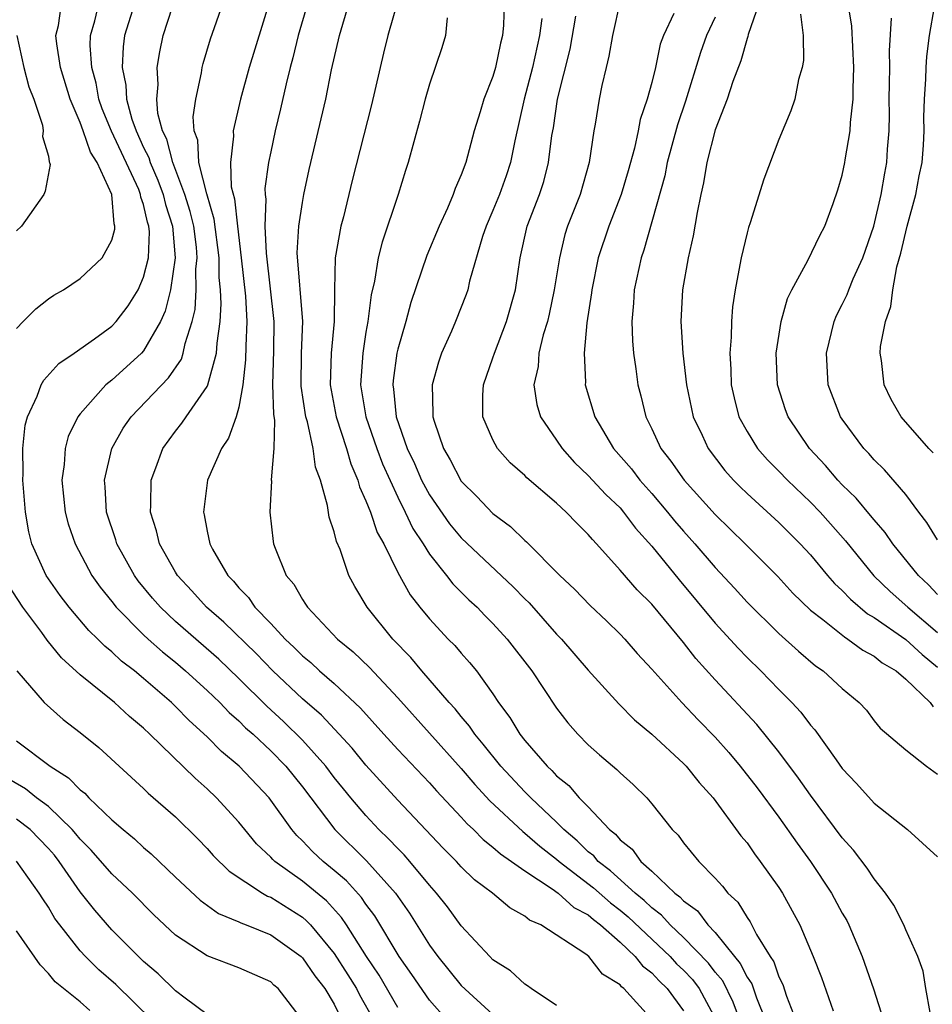
# Model space of a CAD drawing. Units: inches. Extents: x 2568000 to 2571000, y 1554000 to 1557000.
# Drawn here: x 2568881 to 2568939, y 1554158 to 1554220 of the extents above; entities that cross this region are included whole.
import ezdxf

# ---------------------------------------------------------------- set-up
doc = ezdxf.new("R2010")
doc.units = ezdxf.units.IN
doc.header["$MEASUREMENT"] = 0
doc.layers.add('LD25681554_2ft', color=181, linetype='Continuous')

msp = doc.modelspace()

# ---------------------------------------------------------------- linework, layer by layer
at = {"layer": 'LD25681554_2ft'}
for points, elevation in [([(2568905.412, 1554222.588), (2568904.381, 1554219), (2568904.103, 1554217.897), (2568903.357, 1554214.642), (2568902.128, 1554209.871), (2568901.579, 1554207.579), (2568901.423, 1554207), (2568901.066, 1554205), (2568901.011, 1554202.989), (2568901.004, 1554201), (2568900.819, 1554199), (2568900.756, 1554197), (2568901.131, 1554195), (2568901.778, 1554193), (2568902.039, 1554192.039), (2568902.497, 1554191), (2568902.59, 1554190.59), (2568903, 1554189.709), (2568903.278, 1554189), (2568903.712, 1554187.712), (2568904.116, 1554187), (2568905, 1554185.193), (2568905.779, 1554183.779), (2568906.393, 1554183), (2568907, 1554182.263), (2568908.187, 1554181), (2568908.594, 1554180.595), (2568909, 1554180.104), (2568909.529, 1554179.529), (2568909.959, 1554179), (2568911, 1554177.55), (2568911.354, 1554177), (2568912.065, 1554176.065), (2568912.682, 1554175), (2568913, 1554174.605), (2568914.403, 1554173), (2568914.714, 1554172.714), (2568915, 1554172.393), (2568915.771, 1554171.771), (2568916.432, 1554171), (2568917, 1554170.425), (2568918.342, 1554169), (2568918.714, 1554168.715), (2568919, 1554168.363), (2568919.769, 1554167.769), (2568920.308, 1554167), (2568921, 1554166.389), (2568922.459, 1554165), (2568922.77, 1554164.77), (2568923, 1554164.509), (2568923.876, 1554163.876), (2568924.53, 1554163), (2568925, 1554162.518), (2568926.211, 1554161), (2568926.577, 1554160.577), (2568927, 1554159.713), (2568927.295, 1554159.295), (2568927.591, 1554158.409), (2568928.157, 1554157)], 7364), ([(2568881, 1554200.564), (2568881.407, 1554201), (2568882.2, 1554201.8), (2568883, 1554202.421), (2568883.339, 1554202.661), (2568883.953, 1554203), (2568885, 1554203.694), (2568886.389, 1554205), (2568887, 1554206.114), (2568887.182, 1554206.818), (2568887.191, 1554207), (2568887.139, 1554207.139), (2568887.002, 1554209), (2568886.082, 1554211), (2568885.651, 1554211.651), (2568885.201, 1554213), (2568885, 1554213.536), (2568884.369, 1554215), (2568883.772, 1554217), (2568883.526, 1554218.474), (2568883.48, 1554219), (2568883.63, 1554219.63), (2568883.818, 1554221)], 7380), ([(2568908.109, 1554157), (2568907, 1554158.259), (2568905.886, 1554159.886), (2568905.099, 1554161), (2568903.567, 1554163.567), (2568903, 1554164.31), (2568902.724, 1554164.723), (2568901.765, 1554165.765), (2568901, 1554166.43), (2568900.305, 1554167), (2568899.627, 1554167.627), (2568899, 1554168.304), (2568898.637, 1554168.637), (2568898.327, 1554169), (2568896.901, 1554171), (2568895.014, 1554173), (2568893.912, 1554173.911), (2568893, 1554174.837), (2568891.865, 1554175.865), (2568891, 1554176.758), (2568890.747, 1554177), (2568889, 1554178.522), (2568888.42, 1554179), (2568887.614, 1554179.614), (2568887, 1554180.195), (2568886.549, 1554180.549), (2568886.109, 1554181), (2568885.543, 1554181.543), (2568884.306, 1554183), (2568883.745, 1554183.745), (2568882.86, 1554185), (2568881.959, 1554187), (2568881.759, 1554187.759), (2568881.552, 1554189), (2568881.394, 1554191), (2568881.414, 1554191.414), (2568881.387, 1554193), (2568881.541, 1554194.46), (2568881.685, 1554195), (2568882.296, 1554196.296), (2568882.555, 1554197), (2568882.706, 1554197.294), (2568883.655, 1554198.345), (2568884.624, 1554199), (2568885.895, 1554199.895), (2568887, 1554200.702), (2568887.275, 1554201), (2568888.019, 1554201.981), (2568888.653, 1554203), (2568889, 1554203.787), (2568889.297, 1554205), (2568889.359, 1554206.641), (2568889.331, 1554207), (2568889.248, 1554207.248), (2568889, 1554208.362), (2568888.825, 1554208.825), (2568888.812, 1554209), (2568888.699, 1554209.301), (2568886.98, 1554212.98), (2568886.395, 1554214.395), (2568886.177, 1554215), (2568886.007, 1554216.007), (2568885.729, 1554217), (2568885.627, 1554218.372), (2568885.654, 1554219), (2568885.925, 1554219.925), (2568886.186, 1554221)], 7378), ([(2568888.421, 1554221), (2568887.801, 1554219), (2568887.703, 1554218.297), (2568887.649, 1554217), (2568887.876, 1554215.876), (2568887.911, 1554215), (2568888.255, 1554213.745), (2568888.525, 1554213), (2568889, 1554211.96), (2568889.324, 1554211.324), (2568889.404, 1554211), (2568889.889, 1554209.889), (2568890.228, 1554209), (2568890.369, 1554208.369), (2568890.827, 1554207), (2568890.986, 1554205.014), (2568890.693, 1554203), (2568890.36, 1554201.64), (2568890.066, 1554201), (2568889, 1554199.154), (2568888.859, 1554199), (2568887, 1554197.298), (2568886.628, 1554197), (2568885, 1554195.188), (2568884.859, 1554195), (2568884.249, 1554193.751), (2568884.049, 1554193), (2568883.987, 1554191.987), (2568883.845, 1554191), (2568884.058, 1554189), (2568884.254, 1554188.254), (2568884.678, 1554187), (2568885.747, 1554185), (2568886.26, 1554184.26), (2568887, 1554183.356), (2568887.272, 1554183), (2568889, 1554181.265), (2568889.284, 1554181), (2568890.186, 1554180.186), (2568891, 1554179.541), (2568891.638, 1554179), (2568893, 1554177.762), (2568893.794, 1554177), (2568894.381, 1554176.381), (2568895, 1554175.844), (2568895.418, 1554175.418), (2568895.892, 1554175), (2568897, 1554173.97), (2568897.951, 1554173), (2568899, 1554171.69), (2568901.033, 1554169), (2568903.038, 1554167.037), (2568904.86, 1554165), (2568905.743, 1554163.743), (2568907, 1554161.727), (2568907.529, 1554161), (2568909, 1554159.193), (2568911, 1554157.348)], 7376), ([(2568921.042, 1554157), (2568919.243, 1554159), (2568919.103, 1554159.103), (2568919, 1554159.235), (2568917.903, 1554159.903), (2568917.046, 1554161), (2568916.844, 1554161.157), (2568914.013, 1554163), (2568913.298, 1554163.298), (2568913, 1554163.557), (2568912.068, 1554164.068), (2568910.969, 1554165), (2568909.843, 1554165.843), (2568909, 1554166.663), (2568908.698, 1554167), (2568907.852, 1554167.852), (2568905, 1554170.859), (2568903, 1554173.058), (2568902.122, 1554174.122), (2568900.197, 1554176.197), (2568899, 1554177.245), (2568897.144, 1554179), (2568896.085, 1554180.085), (2568894.058, 1554182.057), (2568892.964, 1554183), (2568892.037, 1554184.036), (2568891.122, 1554185), (2568891, 1554185.203), (2568889.993, 1554187), (2568889.812, 1554187.812), (2568889.423, 1554189), (2568889.458, 1554189.458), (2568889.475, 1554191), (2568889.773, 1554191.773), (2568890.212, 1554193), (2568891, 1554194.085), (2568891.405, 1554194.595), (2568891.672, 1554195), (2568893, 1554196.905), (2568893.042, 1554197), (2568893.595, 1554199), (2568893.621, 1554199.621), (2568893.814, 1554201), (2568893.883, 1554202.117), (2568893.84, 1554203), (2568893.763, 1554203.763), (2568893.749, 1554205), (2568893.445, 1554207.445), (2568892.97, 1554209.03), (2568892.479, 1554211), (2568892.407, 1554212.407), (2568892.181, 1554213), (2568892.116, 1554213.884), (2568892.28, 1554215), (2568892.649, 1554216.649), (2568892.694, 1554217), (2568892.754, 1554217.246), (2568893.212, 1554218.787), (2568893.995, 1554221)], 7372), ([(2568896.878, 1554221), (2568895.639, 1554217), (2568895.091, 1554215), (2568894.638, 1554213), (2568894.665, 1554212.665), (2568894.475, 1554211), (2568894.521, 1554209.478), (2568894.723, 1554208.723), (2568894.903, 1554207), (2568895.15, 1554205), (2568895.406, 1554202.594), (2568895.495, 1554201), (2568895.436, 1554199.436), (2568895.422, 1554198.578), (2568895.244, 1554197), (2568895, 1554195.605), (2568894.834, 1554195), (2568894.352, 1554193.648), (2568893.902, 1554193), (2568893.022, 1554191), (2568892.762, 1554189), (2568892.814, 1554188.815), (2568893, 1554187.788), (2568893.163, 1554187), (2568893.343, 1554186.657), (2568894.303, 1554185), (2568894.653, 1554184.654), (2568895, 1554184.227), (2568895.606, 1554183.606), (2568896.001, 1554183), (2568897, 1554181.969), (2568897.905, 1554181), (2568898.477, 1554180.476), (2568899, 1554179.942), (2568899.521, 1554179.521), (2568900.082, 1554179), (2568901, 1554178.196), (2568902.655, 1554176.655), (2568904.131, 1554175), (2568905, 1554174.055), (2568907, 1554171.943), (2568907.441, 1554171.441), (2568909, 1554169.78), (2568909.367, 1554169.367), (2568909.767, 1554169), (2568910.376, 1554168.376), (2568911, 1554167.896), (2568911.466, 1554167.466), (2568912.156, 1554167), (2568913, 1554166.399), (2568914.72, 1554165.28), (2568915.109, 1554165), (2568916.099, 1554164.099), (2568917, 1554163.629), (2568917.333, 1554163.333), (2568917.778, 1554163), (2568919, 1554161.909), (2568919.962, 1554161), (2568920.417, 1554160.417), (2568921, 1554159.986), (2568921.47, 1554159.47), (2568921.978, 1554159), (2568923, 1554157.589)], 7370), ([(2568899.316, 1554221), (2568898.737, 1554219), (2568898.405, 1554217.595), (2568898.232, 1554217), (2568897.968, 1554215.968), (2568897.614, 1554214.386), (2568897.283, 1554213), (2568897, 1554211.682), (2568896.864, 1554211), (2568896.634, 1554209.366), (2568896.645, 1554209), (2568896.693, 1554208.693), (2568896.632, 1554207), (2568896.706, 1554205.294), (2568897.196, 1554201), (2568897.178, 1554199.178), (2568897.124, 1554197), (2568897.168, 1554195.168), (2568897.244, 1554194.756), (2568897.195, 1554193), (2568897.034, 1554191.034), (2568897.046, 1554190.954), (2568896.949, 1554189), (2568897.15, 1554187.151), (2568897.179, 1554187), (2568897.278, 1554186.721), (2568897.979, 1554185), (2568898.453, 1554184.453), (2568899, 1554183.482), (2568899.196, 1554183.196), (2568899.309, 1554183), (2568901.205, 1554181), (2568902.188, 1554180.188), (2568903.217, 1554179.217), (2568905, 1554177.301), (2568909, 1554172.847), (2568909.848, 1554171.848), (2568910.809, 1554170.809), (2568912.872, 1554168.872), (2568913, 1554168.785), (2568913.954, 1554167.954), (2568915, 1554167.146), (2568915.161, 1554167), (2568917.337, 1554165.337), (2568918.392, 1554164.392), (2568919, 1554163.937), (2568919.514, 1554163.514), (2568922.153, 1554161), (2568922.557, 1554160.557), (2568923, 1554160.147), (2568923.56, 1554159.56), (2568923.987, 1554159), (2568925.047, 1554157)], 7368), ([(2568926.548, 1554157), (2568926.135, 1554158.135), (2568925.48, 1554159.48), (2568925, 1554160.033), (2568924.582, 1554160.582), (2568923, 1554162.207), (2568922.157, 1554163), (2568921.616, 1554163.616), (2568921, 1554164.071), (2568920.53, 1554164.53), (2568919.958, 1554165), (2568918.407, 1554166.407), (2568917.626, 1554167), (2568917.346, 1554167.346), (2568917, 1554167.611), (2568916.299, 1554168.299), (2568915.455, 1554169), (2568915, 1554169.46), (2568913.375, 1554171), (2568913.199, 1554171.199), (2568913, 1554171.381), (2568911.491, 1554173), (2568910.384, 1554174.384), (2568909.85, 1554175), (2568909.519, 1554175.519), (2568909, 1554176.114), (2568908.608, 1554176.608), (2568908.242, 1554177), (2568906.521, 1554179), (2568905.835, 1554179.835), (2568904.698, 1554181), (2568903.068, 1554183), (2568902.299, 1554184.299), (2568901.927, 1554185), (2568901.366, 1554186.635), (2568901.143, 1554187.143), (2568901, 1554187.756), (2568900.68, 1554188.68), (2568900.586, 1554189.414), (2568900.143, 1554191), (2568899.831, 1554191.831), (2568899.683, 1554193), (2568899.317, 1554194.683), (2568899.217, 1554195), (2568898.917, 1554196.917), (2568898.941, 1554199), (2568899.015, 1554201), (2568898.671, 1554205.329), (2568898.779, 1554207), (2568899, 1554208.48), (2568899.096, 1554209), (2568899.427, 1554210.573), (2568900.466, 1554215), (2568900.838, 1554216.838), (2568901.328, 1554219), (2568901.931, 1554221)], 7366), ([(2568911.702, 1554221), (2568911.662, 1554219.662), (2568911.596, 1554219), (2568911.469, 1554218.531), (2568911.166, 1554217), (2568911, 1554216.433), (2568910.419, 1554215), (2568910.19, 1554214.19), (2568909.811, 1554213), (2568909.287, 1554211), (2568909, 1554210.221), (2568908.625, 1554209.375), (2568908.501, 1554209), (2568908.132, 1554208.132), (2568907.608, 1554207), (2568906.843, 1554205.157), (2568905.818, 1554202.182), (2568905.504, 1554201), (2568905, 1554199.261), (2568904.941, 1554199), (2568904.714, 1554197.286), (2568904.692, 1554197), (2568904.739, 1554196.739), (2568904.912, 1554195), (2568905.601, 1554193), (2568906.048, 1554192.048), (2568906.506, 1554191), (2568907, 1554190.078), (2568908.264, 1554188.264), (2568909, 1554187.374), (2568912.278, 1554184.278), (2568913, 1554183.528), (2568913.27, 1554183.27), (2568915, 1554181.312), (2568915.305, 1554181), (2568917, 1554179.046), (2568918.916, 1554176.916), (2568919.912, 1554175.912), (2568921, 1554175.006), (2568923, 1554173.168), (2568923.16, 1554173), (2568923.975, 1554171.975), (2568924.862, 1554171), (2568926.616, 1554168.616), (2568927, 1554168.161), (2568927.471, 1554167.471), (2568927.834, 1554167), (2568929, 1554165.353), (2568929.233, 1554165), (2568930.333, 1554163), (2568931.165, 1554161), (2568931.68, 1554159.68), (2568932.413, 1554157.587)], 7360), ([(2568919, 1554221.195), (2568918.537, 1554219), (2568918.306, 1554217.694), (2568918.125, 1554217), (2568917.856, 1554215.856), (2568917.678, 1554215), (2568917.431, 1554213.43), (2568917.341, 1554213), (2568917.047, 1554211), (2568916.482, 1554209), (2568915.7, 1554207), (2568915.529, 1554206.471), (2568915.181, 1554205), (2568914.863, 1554203), (2568914.539, 1554201.461), (2568914.425, 1554201), (2568914.162, 1554200.161), (2568913.89, 1554199), (2568913.842, 1554198.158), (2568913.58, 1554197), (2568913.763, 1554195.763), (2568913.99, 1554195), (2568915, 1554193.533), (2568915.351, 1554193), (2568916.126, 1554192.126), (2568917, 1554191.307), (2568918.098, 1554190.097), (2568919, 1554189.256), (2568919.227, 1554189), (2568919.98, 1554187.98), (2568921, 1554186.858), (2568922.724, 1554184.724), (2568925, 1554182.003), (2568926.433, 1554180.433), (2568927, 1554179.842), (2568927.863, 1554179), (2568929, 1554177.824), (2568929.822, 1554177), (2568930.39, 1554176.39), (2568931, 1554175.569), (2568931.277, 1554175.277), (2568932.604, 1554173.396), (2568933, 1554172.858), (2568933.903, 1554171.903), (2568935, 1554170.676), (2568937.108, 1554169), (2568939, 1554167.296)], 7354), ([(2568927.744, 1554221), (2568927.076, 1554219.075), (2568927.056, 1554218.944), (2568927, 1554218.815), (2568926.601, 1554217.399), (2568926.098, 1554216.098), (2568925.753, 1554215), (2568925, 1554213.074), (2568924.473, 1554211), (2568924.265, 1554209.735), (2568924.086, 1554209), (2568923.852, 1554207.852), (2568923.61, 1554206.39), (2568923.291, 1554205), (2568922.934, 1554203), (2568922.835, 1554201), (2568922.963, 1554199), (2568923.189, 1554197), (2568923.613, 1554195), (2568924.168, 1554193.832), (2568924.543, 1554193), (2568925.61, 1554191.61), (2568926.154, 1554191), (2568926.576, 1554190.576), (2568927, 1554190.166), (2568929, 1554188.347), (2568930.353, 1554187), (2568931, 1554186.296), (2568932.073, 1554185), (2568932.506, 1554184.506), (2568933, 1554184.059), (2568933.513, 1554183.513), (2568934.596, 1554182.596), (2568935, 1554182.366), (2568937, 1554180.969), (2568938.022, 1554180.022), (2568939, 1554179.228)], 7348), ([(2568939, 1554183.81), (2568938.419, 1554184.419), (2568937.793, 1554185), (2568936.182, 1554187), (2568935.703, 1554187.703), (2568935, 1554188.501), (2568934.784, 1554188.783), (2568933.877, 1554189.877), (2568933, 1554190.718), (2568932.727, 1554191), (2568931.934, 1554191.934), (2568930.923, 1554193), (2568929.583, 1554195), (2568929.427, 1554195.427), (2568928.912, 1554197), (2568928.839, 1554199), (2568929.156, 1554201), (2568929.556, 1554202.444), (2568929.823, 1554203), (2568930.838, 1554204.838), (2568931.584, 1554206.416), (2568931.907, 1554207), (2568932.423, 1554208.423), (2568932.716, 1554209.284), (2568933, 1554210.217), (2568933.162, 1554211), (2568933.183, 1554211.183), (2568933.502, 1554213), (2568933.519, 1554213.519), (2568933.675, 1554215), (2568933.678, 1554215.677), (2568933.722, 1554217), (2568933.595, 1554219.595), (2568933.375, 1554221)], 7344), ([(2568915, 1554157.928), (2568913.405, 1554159), (2568913.172, 1554159.172), (2568913, 1554159.267), (2568912.099, 1554160.099), (2568911, 1554160.804), (2568910.801, 1554161), (2568909, 1554162.932), (2568908.133, 1554164.134), (2568907.452, 1554165), (2568907, 1554165.501), (2568905.768, 1554167), (2568905.409, 1554167.409), (2568905, 1554167.807), (2568904.428, 1554168.428), (2568903.817, 1554169), (2568903, 1554169.879), (2568902.047, 1554171), (2568901.577, 1554171.577), (2568901, 1554172.29), (2568900.465, 1554173), (2568899, 1554174.633), (2568897.808, 1554175.808), (2568896.766, 1554176.765), (2568895, 1554178.523), (2568893.728, 1554179.728), (2568891, 1554182.111), (2568890.053, 1554183), (2568889.566, 1554183.566), (2568888.662, 1554184.662), (2568888.421, 1554185), (2568887.319, 1554187), (2568887.25, 1554187.25), (2568886.67, 1554189), (2568886.581, 1554190.581), (2568886.537, 1554191), (2568886.993, 1554193.008), (2568887.719, 1554194.281), (2568888.211, 1554195), (2568890.562, 1554197.438), (2568891.374, 1554198.626), (2568891.497, 1554199), (2568891.609, 1554199.609), (2568892.062, 1554201), (2568892.239, 1554201.76), (2568892.311, 1554203), (2568892.295, 1554204.295), (2568892.369, 1554205), (2568892.319, 1554205.681), (2568892.152, 1554207), (2568891.932, 1554207.932), (2568891.603, 1554209), (2568890.829, 1554211), (2568890.468, 1554212.468), (2568890.197, 1554213), (2568889.901, 1554214.099), (2568889.835, 1554215), (2568889.919, 1554215.919), (2568889.857, 1554217), (2568890.015, 1554217.985), (2568890.231, 1554219), (2568890.81, 1554220.81)], 7374), ([(2568922.379, 1554220.38), (2568921.731, 1554219), (2568921.536, 1554218.464), (2568921.239, 1554217), (2568921, 1554216.038), (2568920.71, 1554215), (2568920.275, 1554213.725), (2568920.144, 1554213), (2568919.91, 1554211.91), (2568919.514, 1554210.486), (2568919.082, 1554209), (2568918.302, 1554207), (2568917.633, 1554205), (2568917.222, 1554203), (2568917.206, 1554202.794), (2568916.907, 1554200.906), (2568916.735, 1554199), (2568916.827, 1554197.173), (2568916.815, 1554197), (2568917.412, 1554195), (2568918.595, 1554193), (2568919.716, 1554191.716), (2568920.25, 1554191), (2568921, 1554190.156), (2568921.993, 1554189), (2568922.44, 1554188.44), (2568923, 1554187.792), (2568923.716, 1554187), (2568925, 1554185.495), (2568926.21, 1554184.21), (2568927, 1554183.33), (2568929, 1554181.346), (2568930.232, 1554180.232), (2568931.318, 1554179.318), (2568931.797, 1554179), (2568933, 1554177.883), (2568934.063, 1554177), (2568934.521, 1554176.521), (2568935, 1554175.859), (2568935.384, 1554175.384), (2568937, 1554174.026), (2568938.308, 1554173), (2568939, 1554172.491)], 7352), ([(2568930.356, 1554220.356), (2568930.536, 1554219), (2568930.56, 1554217.44), (2568930.466, 1554217), (2568930.241, 1554216.241), (2568930.004, 1554215), (2568929.749, 1554214.251), (2568929, 1554212.45), (2568928.052, 1554209.948), (2568927.202, 1554207.202), (2568927.09, 1554206.91), (2568927, 1554206.582), (2568926.628, 1554205), (2568926.556, 1554204.555), (2568926.247, 1554203), (2568926.081, 1554201.919), (2568926.015, 1554201), (2568926.005, 1554200.005), (2568925.916, 1554199), (2568925.976, 1554197.976), (2568926.002, 1554197), (2568926.181, 1554196.18), (2568926.489, 1554195), (2568927, 1554194.074), (2568927.667, 1554193), (2568928.291, 1554192.291), (2568929, 1554191.574), (2568929.537, 1554191), (2568931, 1554189.619), (2568931.599, 1554189), (2568932.264, 1554188.263), (2568933.193, 1554187.193), (2568934.984, 1554184.984), (2568936.004, 1554184.004), (2568937.123, 1554183), (2568939, 1554181.421)], 7346), ([(2568938.718, 1554192.718), (2568938.455, 1554193), (2568936.713, 1554195), (2568936.082, 1554196.082), (2568935.626, 1554197), (2568935.458, 1554198.542), (2568935.382, 1554199), (2568935.412, 1554199.412), (2568935.72, 1554201), (2568936.064, 1554201.936), (2568936.187, 1554203), (2568936.439, 1554204.439), (2568936.694, 1554205.306), (2568937.082, 1554207), (2568937.622, 1554209), (2568937.837, 1554210.163), (2568938.021, 1554211), (2568938.102, 1554212.102), (2568938.148, 1554213), (2568938.139, 1554213.861), (2568938.169, 1554215), (2568938.263, 1554216.263), (2568938.282, 1554217), (2568938.323, 1554217.677), (2568938.499, 1554219), (2568938.812, 1554220.812)], 7340), ([(2568908.121, 1554220.121), (2568908.001, 1554219), (2568907.774, 1554218.226), (2568907, 1554215.946), (2568906.732, 1554215), (2568906.381, 1554213.619), (2568905.664, 1554211), (2568905.493, 1554210.507), (2568905.021, 1554209), (2568904.012, 1554205.988), (2568903.766, 1554205), (2568903.533, 1554203.533), (2568903.323, 1554202.677), (2568903.122, 1554201), (2568903, 1554200.324), (2568902.793, 1554199), (2568902.657, 1554197), (2568902.995, 1554195), (2568903.686, 1554193), (2568904.042, 1554192.042), (2568905, 1554189.932), (2568905.473, 1554189), (2568905.96, 1554187.96), (2568906.601, 1554187), (2568907, 1554186.351), (2568908.08, 1554185), (2568908.475, 1554184.474), (2568909.475, 1554183.475), (2568909.995, 1554183), (2568910.488, 1554182.488), (2568911, 1554181.988), (2568911.901, 1554181), (2568913.44, 1554179), (2568915, 1554176.649), (2568915.715, 1554175.715), (2568916.341, 1554175), (2568917, 1554174.332), (2568917.702, 1554173.701), (2568918.794, 1554172.794), (2568919, 1554172.573), (2568919.832, 1554171.832), (2568920.68, 1554171), (2568921, 1554170.623), (2568922.288, 1554169), (2568922.656, 1554168.656), (2568923, 1554168.177), (2568923.973, 1554167), (2568925, 1554165.949), (2568925.448, 1554165.448), (2568925.791, 1554165), (2568926.422, 1554164.422), (2568927, 1554163.47), (2568927.198, 1554163.198), (2568927.605, 1554162.394), (2568928.45, 1554161), (2568928.677, 1554160.677), (2568929, 1554159.729), (2568929.248, 1554159.248), (2568929.484, 1554158.516), (2568930.078, 1554157)], 7362), ([(2568914.08, 1554220.08), (2568913.925, 1554219), (2568913.496, 1554217), (2568912.962, 1554215), (2568912.373, 1554212.373), (2568912.107, 1554211), (2568911.828, 1554210.173), (2568911.405, 1554209), (2568911, 1554207.986), (2568910.567, 1554207), (2568910.345, 1554206.345), (2568909.526, 1554203.526), (2568909.415, 1554203), (2568909.308, 1554202.692), (2568908.64, 1554201), (2568908.377, 1554200.377), (2568907.758, 1554199), (2568907.559, 1554198.441), (2568907.168, 1554197), (2568907.212, 1554195.212), (2568907.203, 1554195), (2568907.287, 1554194.713), (2568907.877, 1554193), (2568908.295, 1554192.295), (2568909, 1554190.939), (2568909.985, 1554189.986), (2568911, 1554188.901), (2568912.095, 1554188.095), (2568913, 1554187.205), (2568913.112, 1554187.112), (2568915.219, 1554185), (2568916.132, 1554184.132), (2568917.112, 1554183.112), (2568918.143, 1554182.143), (2568919, 1554181.312), (2568919.294, 1554181), (2568920.083, 1554180.083), (2568921, 1554179.096), (2568922.9, 1554177), (2568923.923, 1554175.923), (2568925, 1554174.822), (2568925.854, 1554173.854), (2568926.574, 1554173), (2568927.634, 1554171.634), (2568929, 1554169.782), (2568930.153, 1554168.153), (2568930.992, 1554167), (2568932.324, 1554165), (2568933, 1554163.747), (2568933.275, 1554163.275), (2568933.42, 1554163), (2568934.254, 1554161), (2568934.968, 1554158.968), (2568935.603, 1554157)], 7358), ([(2568938.525, 1554157.475), (2568938.261, 1554159), (2568938.093, 1554160.093), (2568937.756, 1554161), (2568937, 1554162.695), (2568936.881, 1554163), (2568936.242, 1554164.242), (2568935.726, 1554165), (2568935, 1554165.899), (2568934.567, 1554166.567), (2568933.707, 1554167.707), (2568933, 1554168.485), (2568931, 1554171.176), (2568930.25, 1554172.25), (2568929, 1554173.908), (2568927.618, 1554175.617), (2568925, 1554178.441), (2568923.78, 1554179.78), (2568923, 1554180.776), (2568921, 1554183.188), (2568920.089, 1554184.089), (2568919, 1554185.345), (2568917.518, 1554187), (2568917.26, 1554187.26), (2568917, 1554187.59), (2568916.288, 1554188.288), (2568915.602, 1554189), (2568915, 1554189.547), (2568913.142, 1554191.142), (2568913, 1554191.297), (2568912.092, 1554192.093), (2568911.284, 1554193), (2568911, 1554193.534), (2568910.371, 1554195), (2568910.364, 1554196.364), (2568910.397, 1554197), (2568911, 1554198.716), (2568911.085, 1554199), (2568911.861, 1554201), (2568912.424, 1554203), (2568912.719, 1554205), (2568913.156, 1554207), (2568913.92, 1554209), (2568914.194, 1554209.806), (2568914.506, 1554211), (2568914.71, 1554212.71), (2568914.801, 1554213.199), (2568915.065, 1554215), (2568915.853, 1554218.147), (2568916.211, 1554220.212)], 7356), ([(2568925, 1554220.151), (2568924.45, 1554219), (2568924.065, 1554217.935), (2568923.123, 1554214.877), (2568922.614, 1554213.386), (2568921.978, 1554211), (2568921.822, 1554210.178), (2568920.51, 1554205.49), (2568920.328, 1554205), (2568919.891, 1554203), (2568919.846, 1554202.154), (2568919.741, 1554201), (2568919.78, 1554199.78), (2568919.846, 1554199), (2568919.994, 1554198.006), (2568920.12, 1554197), (2568920.306, 1554196.306), (2568920.621, 1554195), (2568921, 1554194.242), (2568921.578, 1554193), (2568922.205, 1554192.205), (2568923.04, 1554191), (2568925, 1554188.834), (2568926.873, 1554187), (2568928.932, 1554184.933), (2568929.893, 1554183.893), (2568931, 1554182.823), (2568931.779, 1554182.221), (2568933.129, 1554181.129), (2568933.356, 1554181), (2568934.291, 1554180.291), (2568935, 1554179.923), (2568935.512, 1554179.512), (2568936.391, 1554179), (2568937, 1554178.473), (2568938.537, 1554177), (2568938.726, 1554176.727)], 7350), ([(2568939, 1554187.242), (2568938.332, 1554188.332), (2568937.809, 1554189), (2568937, 1554190.097), (2568935.661, 1554191.661), (2568935, 1554192.295), (2568934.679, 1554192.679), (2568934.359, 1554193), (2568933, 1554194.838), (2568932.89, 1554195), (2568932.115, 1554197), (2568931.994, 1554199), (2568932.479, 1554201), (2568932.635, 1554201.365), (2568933, 1554202.061), (2568933.302, 1554202.698), (2568933.406, 1554203), (2568933.685, 1554203.685), (2568934.282, 1554205), (2568934.994, 1554207), (2568935.455, 1554209), (2568935.67, 1554210.33), (2568935.8, 1554211), (2568935.844, 1554211.843), (2568935.941, 1554213), (2568935.969, 1554214.031), (2568935.96, 1554215), (2568935.981, 1554215.981), (2568935.984, 1554217), (2568935.962, 1554218.038), (2568936.097, 1554220.097)], 7342), ([(2568881.024, 1554219), (2568881.462, 1554217), (2568881.764, 1554215.764), (2568882.074, 1554215), (2568882.635, 1554213.365), (2568882.682, 1554213), (2568882.636, 1554212.636), (2568883, 1554211.402), (2568883.047, 1554211.047), (2568883.081, 1554211), (2568883.108, 1554210.892), (2568882.808, 1554209.192), (2568882.711, 1554209), (2568881.3, 1554207), (2568881, 1554206.699)], 7382), ([(2568905, 1554157.793), (2568903.829, 1554159.829), (2568903.042, 1554161), (2568901.784, 1554163), (2568901.47, 1554163.47), (2568900.506, 1554164.506), (2568899, 1554165.747), (2568897.264, 1554167), (2568897.126, 1554167.126), (2568897, 1554167.274), (2568896.114, 1554168.114), (2568895.367, 1554169), (2568895, 1554169.459), (2568893.587, 1554171), (2568893, 1554171.56), (2568892.234, 1554172.234), (2568889.397, 1554175), (2568889, 1554175.378), (2568888.118, 1554176.118), (2568887.173, 1554177), (2568885, 1554178.746), (2568883.822, 1554179.823), (2568882.931, 1554180.93), (2568882.595, 1554181.405), (2568881.401, 1554183), (2568880.452, 1554184.452)], 7380), ([(2568881.004, 1554179.004), (2568882.727, 1554177), (2568883.936, 1554175.936), (2568885, 1554175.122), (2568886.173, 1554174.173), (2568889, 1554171.585), (2568889.293, 1554171.293), (2568891, 1554169.805), (2568892.414, 1554168.414), (2568893, 1554167.806), (2568893.378, 1554167.378), (2568894.383, 1554166.384), (2568896.478, 1554165), (2568896.808, 1554164.808), (2568897, 1554164.739), (2568899, 1554163.479), (2568899.263, 1554163.263), (2568899.506, 1554163), (2568901, 1554161.208), (2568901.865, 1554159.865), (2568902.397, 1554159), (2568902.592, 1554158.592), (2568903.503, 1554157)], 7382), ([(2568881, 1554174.582), (2568883.112, 1554173), (2568884.271, 1554172.271), (2568885, 1554171.503), (2568885.286, 1554171.286), (2568885.556, 1554171), (2568887, 1554169.615), (2568887.705, 1554169), (2568888.419, 1554168.419), (2568889, 1554167.871), (2568889.473, 1554167.473), (2568891, 1554166.003), (2568892.55, 1554164.55), (2568893.724, 1554163.723), (2568895, 1554163.196), (2568895.124, 1554163.124), (2568895.466, 1554163), (2568897, 1554162.375), (2568898.922, 1554161), (2568899, 1554160.931), (2568899.788, 1554159.788), (2568900.409, 1554159), (2568901, 1554158.008), (2568901.326, 1554157.326)], 7384), ([(2568899.011, 1554157), (2568897.461, 1554159), (2568897.208, 1554159.208), (2568897, 1554159.405), (2568895, 1554160.298), (2568893, 1554161.055), (2568891, 1554162.361), (2568889.642, 1554163.642), (2568888.292, 1554165), (2568887, 1554166.218), (2568885.7, 1554167.7), (2568885, 1554168.392), (2568884.736, 1554168.736), (2568884.505, 1554169), (2568883, 1554170.448), (2568882.262, 1554171), (2568881.568, 1554171.568), (2568879.084, 1554173)], 7386), ([(2568893, 1554157.361), (2568891.621, 1554158.379), (2568891, 1554158.858), (2568889.918, 1554159.918), (2568889, 1554160.689), (2568888.672, 1554161), (2568887, 1554162.7), (2568885.92, 1554163.92), (2568885, 1554165.076), (2568883.676, 1554167), (2568883.382, 1554167.382), (2568883, 1554167.819), (2568881.845, 1554169), (2568881, 1554169.654)], 7388), ([(2568889.526, 1554157), (2568887.252, 1554159.253), (2568886.179, 1554160.18), (2568885.332, 1554161), (2568885, 1554161.365), (2568883.715, 1554163), (2568883.412, 1554163.411), (2568883, 1554164.119), (2568882.645, 1554164.644), (2568882.425, 1554165), (2568881, 1554167.007)], 7390), ([(2568885.604, 1554157.604), (2568885, 1554158.153), (2568883.422, 1554159.422), (2568883, 1554159.943), (2568882.476, 1554160.476), (2568881, 1554162.636)], 7392)]:
    msp.add_lwpolyline(points, dxfattribs=dict(at, elevation=elevation))

doc.saveas('drawing.dxf')
